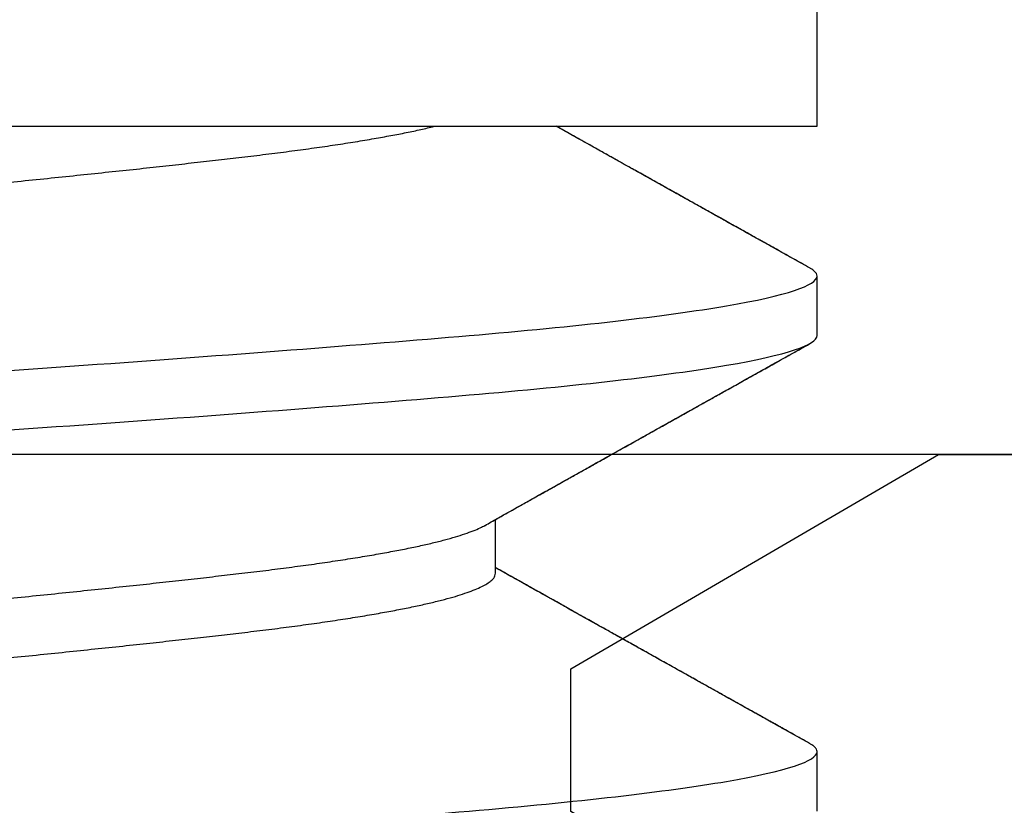
# Model space of a CAD drawing. Units: inches. Extents: x 68.8 to 92.6, y 3.1 to 16.2.
# Drawn here: x 79.3 to 79.4, y 12.7 to 12.8 of the extents above; entities that cross this region are included whole.
import ezdxf

# ---------------------------------------------------------------- set-up
doc = ezdxf.new("R2010")
doc.units = ezdxf.units.IN
doc.header["$MEASUREMENT"] = 0
doc.layers.add('FRAME WOO1', color=4, linetype='Continuous')
doc.layers.add('R-DETL-FAST', color=3, linetype='Continuous')

# ---------------------------------------------------------------- blocks, each defined once
blk = doc.blocks.new('1-4-20 X 5-8 SSFHMS')
at = {"layer": 'R-DETL-FAST'}
for p, q in [((0.125, -0.153), (0.125, -0.13057)), ((-0.125, -0.153), (0.125, -0.153)), ((0.125, -0.175), (0.125, -0.16875)), ((0.125, -0.175), (0.125, -0.16875)), ((0.09117, -0.2), (0.09117, -0.19434)), ((0.09117, -0.2), (0.09117, -0.19434)), ((0.125, -0.225), (0.125, -0.21875)), ((0.125, -0.225), (0.125, -0.21875))]:
    blk.add_line(p, q, dxfattribs=at)
for points, knots in [([(-0.09006, -0.17379), (-0.09003, -0.17377), (-0.08983, -0.17365), (-0.08931, -0.17341), (-0.0885, -0.17309), (-0.08755, -0.17276), (-0.08649, -0.17245), (-0.08529, -0.17213), (-0.08395, -0.17181), (-0.08249, -0.17149), (-0.08091, -0.17117), (-0.0792, -0.17085), (-0.07738, -0.17053), (-0.07545, -0.17022), (-0.07342, -0.16992), (-0.07131, -0.16961), (-0.06912, -0.16932), (-0.06684, -0.16903), (-0.06442, -0.16874), (-0.06184, -0.16844), (-0.05908, -0.16813), (-0.0562, -0.16781), (-0.05322, -0.16749), (-0.05013, -0.16716), (-0.047, -0.16684), (-0.04386, -0.16651), (-0.04069, -0.1662), (-0.03747, -0.16588), (-0.03418, -0.16556), (-0.03084, -0.16524), (-0.02746, -0.16492), (-0.02404, -0.1646), (-0.02059, -0.16428), (-0.01712, -0.16397), (-0.01366, -0.16367), (-0.01022, -0.16336), (-0.0068, -0.16307), (-0.0034, -0.16278), (0.00009, -0.16249), (0.00367, -0.16219), (0.00735, -0.16188), (0.01104, -0.16156), (0.01474, -0.16124), (0.01842, -0.16091), (0.02202, -0.16059), (0.02553, -0.16026), (0.02893, -0.15995), (0.0323, -0.15963), (0.03562, -0.15931), (0.03888, -0.15899), (0.04208, -0.15867), (0.04521, -0.15835), (0.04826, -0.15803), (0.05123, -0.15772), (0.0541, -0.15742), (0.05685, -0.15711), (0.05949, -0.15682), (0.06204, -0.15653), (0.06455, -0.15624), (0.06703, -0.15594), (0.06948, -0.15563), (0.07182, -0.15531), (0.07406, -0.15499), (0.07619, -0.15466), (0.07815, -0.15434), (0.07996, -0.15401), (0.08161, -0.1537), (0.08315, -0.15338), (0.08416, -0.15314), (0.08468, -0.15302), (0.08476, -0.153)], [0, 0, 0, 0, 0.002172, 0.0159465, 0.0297758, 0.0428548, 0.055962, 0.0690875, 0.0822211, 0.0953523, 0.1084712, 0.1215674, 0.1346308, 0.1476516, 0.1606201, 0.1732969, 0.1859053, 0.1984369, 0.2108837, 0.2243284, 0.2378714, 0.2515024, 0.2652107, 0.2789853, 0.2928146, 0.3058935, 0.3190008, 0.3321263, 0.3452598, 0.3583911, 0.3715099, 0.3846061, 0.3976696, 0.4106904, 0.4236589, 0.4363357, 0.4489441, 0.4614757, 0.4739225, 0.4873672, 0.5009102, 0.5145412, 0.5282495, 0.542024, 0.5558534, 0.5689323, 0.5820396, 0.5951651, 0.6082986, 0.6214299, 0.6345487, 0.6476449, 0.6607083, 0.6737292, 0.6866976, 0.6993744, 0.7119828, 0.7245145, 0.7369612, 0.750406, 0.763949, 0.77758, 0.7912883, 0.8050628, 0.8188922, 0.8319711, 0.8450784, 0.8582039, 0.8713374, 0.8736083, 0.8736083, 0.8736083, 0.8736083]), ([(-0.09006, -0.17379), (-0.09003, -0.17377), (-0.08983, -0.17365), (-0.08931, -0.17341), (-0.0885, -0.17309), (-0.08755, -0.17276), (-0.08649, -0.17245), (-0.08529, -0.17213), (-0.08395, -0.17181), (-0.08249, -0.17149), (-0.08091, -0.17117), (-0.0792, -0.17085), (-0.07738, -0.17053), (-0.07545, -0.17022), (-0.07342, -0.16992), (-0.07131, -0.16961), (-0.06912, -0.16932), (-0.06684, -0.16903), (-0.06442, -0.16874), (-0.06184, -0.16844), (-0.05908, -0.16813), (-0.0562, -0.16781), (-0.05322, -0.16749), (-0.05013, -0.16716), (-0.047, -0.16684), (-0.04386, -0.16651), (-0.04069, -0.1662), (-0.03747, -0.16588), (-0.03418, -0.16556), (-0.03084, -0.16524), (-0.02746, -0.16492), (-0.02404, -0.1646), (-0.02059, -0.16428), (-0.01712, -0.16397), (-0.01366, -0.16367), (-0.01022, -0.16336), (-0.0068, -0.16307), (-0.0034, -0.16278), (0.00009, -0.16249), (0.00367, -0.16219), (0.00735, -0.16188), (0.01104, -0.16156), (0.01474, -0.16124), (0.01842, -0.16091), (0.02202, -0.16059), (0.02553, -0.16026), (0.02893, -0.15995), (0.0323, -0.15963), (0.03562, -0.15931), (0.03888, -0.15899), (0.04208, -0.15867), (0.04521, -0.15835), (0.04826, -0.15803), (0.05123, -0.15772), (0.0541, -0.15742), (0.05685, -0.15711), (0.05949, -0.15682), (0.06204, -0.15653), (0.06455, -0.15624), (0.06703, -0.15594), (0.06948, -0.15563), (0.07182, -0.15531), (0.07406, -0.15499), (0.07619, -0.15466), (0.07815, -0.15434), (0.07996, -0.15401), (0.08161, -0.1537), (0.08315, -0.15338), (0.08416, -0.15314), (0.08468, -0.15302), (0.08476, -0.153)], [0, 0, 0, 0, 0.0021683, 0.0159429, 0.0297723, 0.0428513, 0.0559586, 0.0690842, 0.0822177, 0.0953491, 0.108468, 0.1215642, 0.1346277, 0.1476485, 0.1606171, 0.1732939, 0.1859024, 0.198434, 0.2108808, 0.2243256, 0.2378687, 0.2514997, 0.2652081, 0.2789827, 0.2928121, 0.305891, 0.3189984, 0.3321239, 0.3452575, 0.3583888, 0.3715077, 0.3846039, 0.3976674, 0.4106883, 0.4236568, 0.4363336, 0.4489421, 0.4614738, 0.4739206, 0.4873654, 0.5009084, 0.5145394, 0.5282478, 0.5420224, 0.5558518, 0.5689308, 0.5820381, 0.5951636, 0.6082972, 0.6214285, 0.6345474, 0.6476436, 0.6607071, 0.673728, 0.6866965, 0.6993733, 0.7119818, 0.7245135, 0.7369603, 0.7504051, 0.7639481, 0.7775792, 0.7912875, 0.8050621, 0.8188915, 0.8319705, 0.8450778, 0.8582034, 0.8713369, 0.8736082, 0.8736082, 0.8736082, 0.8736082]), ([(0.12421, -0.16788), (0.12354, -0.16751), (0.12224, -0.16678), (0.12037, -0.16574), (0.11863, -0.16477), (0.11703, -0.16388), (0.11558, -0.16307), (0.11427, -0.16233), (0.1131, -0.16168), (0.11207, -0.1611), (0.11118, -0.16061), (0.11045, -0.1602), (0.10984, -0.15986), (0.10933, -0.15958), (0.1089, -0.15934), (0.10855, -0.15914), (0.10827, -0.15898), (0.10798, -0.15882), (0.10765, -0.15863), (0.10724, -0.1584), (0.1067, -0.1581), (0.10601, -0.15772), (0.10517, -0.15725), (0.10424, -0.15673), (0.10325, -0.15618), (0.1013, -0.15508), (0.09941, -0.15403), (0.09785, -0.15315), (0.09758, -0.153)], [0, 0, 0, 0, 0.0608923, 0.1176093, 0.1701531, 0.2185255, 0.2627284, 0.302085, 0.3374225, 0.3687422, 0.3960452, 0.4173814, 0.4355127, 0.4510343, 0.4640327, 0.4745077, 0.4824604, 0.490254, 0.5003705, 0.5128098, 0.5275718, 0.5493725, 0.5748259, 0.6038914, 0.6341974, 0.6643517, 0.781346, 0.8060457, 0.8060457, 0.8060457, 0.8060457]), ([(0.12421, -0.16788), (0.12364, -0.16756), (0.12254, -0.16695), (0.12093, -0.16605), (0.11937, -0.16518), (0.11783, -0.16432), (0.11628, -0.16346), (0.11483, -0.16265), (0.11347, -0.16189), (0.11218, -0.16117), (0.11084, -0.16042), (0.10947, -0.15965), (0.10806, -0.15886), (0.10686, -0.15819), (0.10592, -0.15767), (0.10529, -0.15732), (0.10476, -0.15702), (0.10436, -0.1568), (0.10405, -0.15663), (0.10377, -0.15647), (0.10341, -0.15627), (0.10294, -0.156), (0.10236, -0.15568), (0.10166, -0.15528), (0.10088, -0.15485), (0.10007, -0.1544), (0.0993, -0.15396), (0.09856, -0.15355), (0.09799, -0.15323), (0.09767, -0.15305), (0.09758, -0.153)], [0, 0, 0, 0, 0.051431, 0.0998083, 0.1463479, 0.1930049, 0.2398058, 0.2867611, 0.3245187, 0.3635834, 0.4039543, 0.4456315, 0.4886139, 0.5319019, 0.5544278, 0.5736731, 0.5896377, 0.6023235, 0.6099901, 0.6174532, 0.628186, 0.642273, 0.6601039, 0.6814251, 0.7060899, 0.7308404, 0.7543349, 0.7765741, 0.7975584, 0.8060433, 0.8060433, 0.8060433, 0.8060433]), ([(-0.125, -0.19375), (-0.125, -0.19279), (-0.12183, -0.19171), (-0.10914, -0.18954), (-0.09966, -0.18846), (-0.07711, -0.18654), (-0.06315, -0.18546), (-0.03252, -0.18329), (-0.01595, -0.18221), (0.01595, -0.18029), (0.03252, -0.17921), (0.06315, -0.17704), (0.07711, -0.17596), (0.09966, -0.17404), (0.10914, -0.17296), (0.12183, -0.17079), (0.125, -0.16971), (0.125, -0.16875)], [0, 0, 0, 0, 0.125, 0.125, 0.25, 0.25, 0.375, 0.375, 0.5, 0.5, 0.625, 0.625, 0.75, 0.75, 0.875, 0.875, 1, 1, 1, 1]), ([(-0.125, -0.19375), (-0.125, -0.19279), (-0.12183, -0.19171), (-0.10914, -0.18954), (-0.09966, -0.18846), (-0.07711, -0.18654), (-0.06315, -0.18546), (-0.03252, -0.18329), (-0.01595, -0.18221), (0.01595, -0.18029), (0.03252, -0.17921), (0.06315, -0.17704), (0.07711, -0.17596), (0.09966, -0.17404), (0.10914, -0.17296), (0.12183, -0.17079), (0.125, -0.16971), (0.125, -0.16875)], [0, 0, 0, 0, 0.125, 0.125, 0.25, 0.25, 0.375, 0.375, 0.5, 0.5, 0.625, 0.625, 0.75, 0.75, 0.875, 0.875, 1, 1, 1, 1]), ([(0.125, -0.16875), (0.12499, -0.16866), (0.12496, -0.16849), (0.12472, -0.16822), (0.12446, -0.16802), (0.12424, -0.1679), (0.12419, -0.16788)], [0, 0, 0, 0, 0.305076, 0.612079, 0.92084, 1, 1, 1, 1]), ([(0.125, -0.16875), (0.12499, -0.16866), (0.12496, -0.16849), (0.12472, -0.16822), (0.12446, -0.16802), (0.12424, -0.1679), (0.12419, -0.16788)], [0, 0, 0, 0, 0.304966, 0.611858, 0.920508, 1, 1, 1, 1]), ([(-0.125, -0.2), (-0.125, -0.19904), (-0.12183, -0.19796), (-0.10914, -0.19579), (-0.09966, -0.19471), (-0.07711, -0.19279), (-0.06315, -0.19171), (-0.03252, -0.18954), (-0.01595, -0.18846), (0.01595, -0.18654), (0.03252, -0.18546), (0.06315, -0.18329), (0.07711, -0.18221), (0.09966, -0.18029), (0.10914, -0.17921), (0.12183, -0.17704), (0.125, -0.17596), (0.125, -0.175)], [0, 0, 0, 0, 0.125, 0.125, 0.25, 0.25, 0.375, 0.375, 0.5, 0.5, 0.625, 0.625, 0.75, 0.75, 0.875, 0.875, 1, 1, 1, 1]), ([(-0.125, -0.2), (-0.125, -0.19904), (-0.12183, -0.19796), (-0.10914, -0.19579), (-0.09966, -0.19471), (-0.07711, -0.19279), (-0.06315, -0.19171), (-0.03252, -0.18954), (-0.01595, -0.18846), (0.01595, -0.18654), (0.03252, -0.18546), (0.06315, -0.18329), (0.07711, -0.18221), (0.09966, -0.18029), (0.10914, -0.17921), (0.12183, -0.17704), (0.125, -0.17596), (0.125, -0.175)], [0, 0, 0, 0, 0.125, 0.125, 0.25, 0.25, 0.375, 0.375, 0.5, 0.5, 0.625, 0.625, 0.75, 0.75, 0.875, 0.875, 1, 1, 1, 1]), ([(0.09007, -0.19496), (0.09049, -0.19472), (0.09128, -0.19428), (0.09239, -0.19366), (0.09334, -0.19312), (0.09413, -0.19268), (0.09479, -0.19231), (0.09533, -0.19201), (0.09581, -0.19174), (0.09624, -0.1915), (0.0967, -0.19124), (0.09721, -0.19096), (0.09781, -0.19062), (0.09858, -0.19019), (0.09953, -0.18966), (0.10066, -0.18902), (0.10183, -0.18837), (0.10299, -0.18772), (0.10407, -0.18711), (0.10507, -0.18656), (0.10599, -0.18604), (0.10684, -0.18557), (0.10763, -0.18512), (0.10837, -0.18471), (0.10907, -0.18432), (0.10977, -0.18393), (0.11047, -0.18354), (0.11114, -0.18317), (0.11183, -0.18278), (0.11259, -0.18235), (0.11351, -0.18184), (0.11458, -0.18124), (0.11581, -0.18056), (0.11719, -0.17978), (0.11873, -0.17893), (0.12041, -0.17798), (0.12226, -0.17696), (0.12354, -0.17624), (0.12421, -0.17587)], [0, 0, 0, 0, 0.037167, 0.069667, 0.097498, 0.120657, 0.139211, 0.154912, 0.168516, 0.181058, 0.193358, 0.208366, 0.226092, 0.246539, 0.275922, 0.309559, 0.34559, 0.379152, 0.411394, 0.440646, 0.466908, 0.492491, 0.514969, 0.536421, 0.557042, 0.577205, 0.597543, 0.618222, 0.63608, 0.658451, 0.685334, 0.716732, 0.752645, 0.793075, 0.838024, 0.887493, 0.941484, 1, 1, 1, 1]), ([(0.09007, -0.19496), (0.0905, -0.19472), (0.09132, -0.19425), (0.09251, -0.19359), (0.0936, -0.19298), (0.09459, -0.19242), (0.09547, -0.19193), (0.09618, -0.19153), (0.09672, -0.19123), (0.09712, -0.19101), (0.09747, -0.19081), (0.09785, -0.1906), (0.09831, -0.19034), (0.09887, -0.19003), (0.09952, -0.18966), (0.10025, -0.18925), (0.10101, -0.18883), (0.10177, -0.1884), (0.10251, -0.18799), (0.10353, -0.18742), (0.1048, -0.18671), (0.10621, -0.18592), (0.10747, -0.18521), (0.10859, -0.18459), (0.10964, -0.184), (0.11064, -0.18344), (0.11155, -0.18293), (0.11223, -0.18255), (0.1127, -0.18229), (0.11301, -0.18212), (0.11338, -0.18191), (0.11383, -0.18166), (0.11439, -0.18135), (0.11505, -0.18098), (0.11588, -0.18052), (0.11688, -0.17996), (0.11806, -0.1793), (0.11939, -0.17856), (0.12087, -0.17773), (0.12249, -0.17683), (0.12362, -0.1762), (0.12421, -0.17587)], [0, 0, 0, 0, 0.037719, 0.072554, 0.104501, 0.13356, 0.159697, 0.181821, 0.196007, 0.207377, 0.216357, 0.227089, 0.240618, 0.256945, 0.276071, 0.297995, 0.320926, 0.34321, 0.364846, 0.385835, 0.432746, 0.476057, 0.51056, 0.543211, 0.574144, 0.603358, 0.630622, 0.654362, 0.663366, 0.671713, 0.681815, 0.695052, 0.711426, 0.730935, 0.753582, 0.783968, 0.818626, 0.857556, 0.900761, 0.948242, 1, 1, 1, 1]), ([(-0.09117, -0.21875), (-0.09116, -0.21865), (-0.09113, -0.21844), (-0.0909, -0.21813), (-0.09053, -0.21781), (-0.09, -0.21749), (-0.08932, -0.21716), (-0.0885, -0.21684), (-0.08755, -0.21651), (-0.08649, -0.2162), (-0.08529, -0.21588), (-0.08395, -0.21556), (-0.08249, -0.21524), (-0.08091, -0.21492), (-0.0792, -0.2146), (-0.07738, -0.21428), (-0.07545, -0.21397), (-0.07342, -0.21367), (-0.07131, -0.21336), (-0.06912, -0.21307), (-0.06684, -0.21278), (-0.06442, -0.21249), (-0.06184, -0.21219), (-0.05908, -0.21188), (-0.0562, -0.21156), (-0.05322, -0.21124), (-0.05013, -0.21091), (-0.047, -0.21059), (-0.04386, -0.21026), (-0.04069, -0.20995), (-0.03747, -0.20963), (-0.03418, -0.20931), (-0.03084, -0.20899), (-0.02746, -0.20867), (-0.02404, -0.20835), (-0.02059, -0.20803), (-0.01712, -0.20772), (-0.01366, -0.20742), (-0.01022, -0.20711), (-0.0068, -0.20682), (-0.0034, -0.20653), (0.00009, -0.20624), (0.00367, -0.20594), (0.00735, -0.20563), (0.01104, -0.20531), (0.01474, -0.20499), (0.01842, -0.20466), (0.02202, -0.20434), (0.02553, -0.20401), (0.02893, -0.2037), (0.0323, -0.20338), (0.03562, -0.20306), (0.03888, -0.20274), (0.04208, -0.20242), (0.04521, -0.2021), (0.04826, -0.20178), (0.05123, -0.20147), (0.0541, -0.20117), (0.05685, -0.20086), (0.05949, -0.20057), (0.06204, -0.20028), (0.06455, -0.19999), (0.06703, -0.19969), (0.06948, -0.19938), (0.07182, -0.19906), (0.07406, -0.19874), (0.07619, -0.19841), (0.07815, -0.19809), (0.07996, -0.19776), (0.08161, -0.19745), (0.08315, -0.19713), (0.08455, -0.19681), (0.08582, -0.19649), (0.08697, -0.19617), (0.08797, -0.19585), (0.08884, -0.19553), (0.08955, -0.19524), (0.0899, -0.19505), (0.09006, -0.19496)], [0, 0, 0, 0, 0.013445, 0.026988, 0.040619, 0.054327, 0.068102, 0.081931, 0.09501, 0.108117, 0.121243, 0.134376, 0.147508, 0.160626, 0.173723, 0.186786, 0.199807, 0.212775, 0.225452, 0.238061, 0.250592, 0.263039, 0.276484, 0.290027, 0.303658, 0.317366, 0.331141, 0.34497, 0.358049, 0.371156, 0.384282, 0.397415, 0.410547, 0.423666, 0.436762, 0.449825, 0.462846, 0.475815, 0.488491, 0.5011, 0.513631, 0.526078, 0.539523, 0.553066, 0.566697, 0.580405, 0.59418, 0.608009, 0.621088, 0.634195, 0.647321, 0.660454, 0.673586, 0.686705, 0.699801, 0.712864, 0.725885, 0.738854, 0.75153, 0.764139, 0.77667, 0.789117, 0.802562, 0.816105, 0.829736, 0.843444, 0.857219, 0.871048, 0.884127, 0.897234, 0.91036, 0.923494, 0.936625, 0.949744, 0.96284, 0.975903, 0.988924, 1, 1, 1, 1]), ([(-0.09117, -0.21875), (-0.09116, -0.21865), (-0.09113, -0.21844), (-0.0909, -0.21813), (-0.09053, -0.21781), (-0.09, -0.21749), (-0.08932, -0.21716), (-0.0885, -0.21684), (-0.08755, -0.21651), (-0.08649, -0.2162), (-0.08529, -0.21588), (-0.08395, -0.21556), (-0.08249, -0.21524), (-0.08091, -0.21492), (-0.0792, -0.2146), (-0.07738, -0.21428), (-0.07545, -0.21397), (-0.07342, -0.21367), (-0.07131, -0.21336), (-0.06912, -0.21307), (-0.06684, -0.21278), (-0.06442, -0.21249), (-0.06184, -0.21219), (-0.05908, -0.21188), (-0.0562, -0.21156), (-0.05322, -0.21124), (-0.05013, -0.21091), (-0.047, -0.21059), (-0.04386, -0.21026), (-0.04069, -0.20995), (-0.03747, -0.20963), (-0.03418, -0.20931), (-0.03084, -0.20899), (-0.02746, -0.20867), (-0.02404, -0.20835), (-0.02059, -0.20803), (-0.01712, -0.20772), (-0.01366, -0.20742), (-0.01022, -0.20711), (-0.0068, -0.20682), (-0.0034, -0.20653), (0.00009, -0.20624), (0.00367, -0.20594), (0.00735, -0.20563), (0.01104, -0.20531), (0.01474, -0.20499), (0.01842, -0.20466), (0.02202, -0.20434), (0.02553, -0.20401), (0.02893, -0.2037), (0.0323, -0.20338), (0.03562, -0.20306), (0.03888, -0.20274), (0.04208, -0.20242), (0.04521, -0.2021), (0.04826, -0.20178), (0.05123, -0.20147), (0.0541, -0.20117), (0.05685, -0.20086), (0.05949, -0.20057), (0.06204, -0.20028), (0.06455, -0.19999), (0.06703, -0.19969), (0.06948, -0.19938), (0.07182, -0.19906), (0.07406, -0.19874), (0.07619, -0.19841), (0.07815, -0.19809), (0.07996, -0.19776), (0.08161, -0.19745), (0.08315, -0.19713), (0.08455, -0.19681), (0.08582, -0.19649), (0.08697, -0.19617), (0.08797, -0.19585), (0.08884, -0.19553), (0.08955, -0.19524), (0.0899, -0.19505), (0.09006, -0.19496)], [0, 0, 0, 0, 0.0134448, 0.0269878, 0.0406188, 0.0543271, 0.0681016, 0.081931, 0.0950099, 0.1081172, 0.1212427, 0.1343762, 0.1475076, 0.1606264, 0.1737226, 0.186786, 0.1998069, 0.2127753, 0.2254521, 0.2380606, 0.2505922, 0.263039, 0.2764837, 0.2900267, 0.3036577, 0.3173661, 0.3311406, 0.34497, 0.3580489, 0.3711562, 0.3842817, 0.3974152, 0.4105465, 0.4236654, 0.4367615, 0.449825, 0.4628458, 0.4758143, 0.4884911, 0.5010996, 0.5136312, 0.526078, 0.5395227, 0.5530657, 0.5666967, 0.580405, 0.5941796, 0.608009, 0.6210879, 0.6341952, 0.6473207, 0.6604542, 0.6735855, 0.6867043, 0.6998005, 0.712864, 0.7258848, 0.7388533, 0.7515301, 0.7641385, 0.7766702, 0.7891169, 0.8025617, 0.8161047, 0.8297357, 0.843444, 0.8572186, 0.8710479, 0.8841269, 0.8972341, 0.9103597, 0.9234932, 0.9366245, 0.9497433, 0.9628395, 0.975903, 0.9889238, 1, 1, 1, 1]), ([(0.12421, -0.21788), (0.12362, -0.21756), (0.12252, -0.21694), (0.12094, -0.21606), (0.11953, -0.21527), (0.11829, -0.21458), (0.11721, -0.21398), (0.11632, -0.21348), (0.1156, -0.21308), (0.11504, -0.21277), (0.11463, -0.21254), (0.11435, -0.21238), (0.11411, -0.21224), (0.11382, -0.21208), (0.11342, -0.21186), (0.11289, -0.21157), (0.11228, -0.21122), (0.1113, -0.21067), (0.11003, -0.20997), (0.10855, -0.20914), (0.10722, -0.20839), (0.10596, -0.20769), (0.10471, -0.20699), (0.10357, -0.20635), (0.10255, -0.20578), (0.10174, -0.20533), (0.10103, -0.20493), (0.10049, -0.20463), (0.10012, -0.20443), (0.09989, -0.2043), (0.09968, -0.20418), (0.09942, -0.20403), (0.09905, -0.20383), (0.09856, -0.20355), (0.09794, -0.2032), (0.09719, -0.20278), (0.09631, -0.20229), (0.09531, -0.20173), (0.09418, -0.2011), (0.09292, -0.20039), (0.09191, -0.19982), (0.09131, -0.19949), (0.09117, -0.19941)], [0, 0, 0, 0, 0.052765, 0.100473, 0.143127, 0.180729, 0.21328, 0.240783, 0.262048, 0.278847, 0.291178, 0.299044, 0.30487, 0.312946, 0.325458, 0.341209, 0.360198, 0.381581, 0.430307, 0.475189, 0.516231, 0.551133, 0.589002, 0.629837, 0.655288, 0.681108, 0.703132, 0.720629, 0.729567, 0.736597, 0.741825, 0.749035, 0.760108, 0.775045, 0.793845, 0.816506, 0.843026, 0.873405, 0.907639, 0.945727, 0.987666, 1, 1, 1, 1]), ([(0.12421, -0.21788), (0.12364, -0.21756), (0.12254, -0.21695), (0.12096, -0.21607), (0.11952, -0.21526), (0.1182, -0.21453), (0.11702, -0.21387), (0.11598, -0.21329), (0.11507, -0.21278), (0.11429, -0.21235), (0.11366, -0.21199), (0.11317, -0.21172), (0.11278, -0.2115), (0.1124, -0.21129), (0.11194, -0.21103), (0.11133, -0.21069), (0.11059, -0.21028), (0.10975, -0.20981), (0.10885, -0.20931), (0.10794, -0.2088), (0.10706, -0.2083), (0.10604, -0.20773), (0.1049, -0.2071), (0.10366, -0.2064), (0.10249, -0.20575), (0.1014, -0.20514), (0.10041, -0.20459), (0.09953, -0.20409), (0.09879, -0.20368), (0.09818, -0.20334), (0.09777, -0.20311), (0.09752, -0.20297), (0.09739, -0.20289), (0.09723, -0.2028), (0.09698, -0.20266), (0.0966, -0.20245), (0.09607, -0.20216), (0.09541, -0.20178), (0.09461, -0.20133), (0.09367, -0.20081), (0.09259, -0.2002), (0.09174, -0.19973), (0.09126, -0.19946), (0.09117, -0.19941)], [0, 0, 0, 0, 0.051736, 0.099487, 0.143257, 0.183046, 0.218857, 0.250156, 0.27762, 0.301263, 0.321119, 0.334999, 0.346154, 0.355942, 0.369733, 0.388078, 0.410976, 0.436735, 0.46508, 0.492665, 0.519358, 0.545158, 0.585142, 0.622776, 0.658062, 0.691, 0.721498, 0.748275, 0.770921, 0.789109, 0.803333, 0.807837, 0.811729, 0.815699, 0.822593, 0.834352, 0.850285, 0.87039, 0.894667, 0.923114, 0.955728, 0.992507, 1, 1, 1, 1]), ([(-0.09006, -0.22379), (-0.09003, -0.22377), (-0.08983, -0.22365), (-0.08931, -0.22341), (-0.0885, -0.22309), (-0.08755, -0.22276), (-0.08649, -0.22245), (-0.08529, -0.22213), (-0.08395, -0.22181), (-0.08249, -0.22149), (-0.08091, -0.22117), (-0.0792, -0.22085), (-0.07738, -0.22053), (-0.07545, -0.22022), (-0.07342, -0.21992), (-0.07131, -0.21961), (-0.06912, -0.21932), (-0.06684, -0.21903), (-0.06442, -0.21874), (-0.06184, -0.21844), (-0.05908, -0.21813), (-0.0562, -0.21781), (-0.05322, -0.21749), (-0.05013, -0.21716), (-0.047, -0.21684), (-0.04386, -0.21651), (-0.04069, -0.2162), (-0.03747, -0.21588), (-0.03418, -0.21556), (-0.03084, -0.21524), (-0.02746, -0.21492), (-0.02404, -0.2146), (-0.02059, -0.21428), (-0.01712, -0.21397), (-0.01366, -0.21367), (-0.01022, -0.21336), (-0.0068, -0.21307), (-0.0034, -0.21278), (0.00009, -0.21249), (0.00367, -0.21219), (0.00735, -0.21188), (0.01104, -0.21156), (0.01474, -0.21124), (0.01842, -0.21091), (0.02202, -0.21059), (0.02553, -0.21026), (0.02893, -0.20995), (0.0323, -0.20963), (0.03562, -0.20931), (0.03888, -0.20899), (0.04208, -0.20867), (0.04521, -0.20835), (0.04826, -0.20803), (0.05123, -0.20772), (0.0541, -0.20742), (0.05685, -0.20711), (0.05949, -0.20682), (0.06204, -0.20653), (0.06455, -0.20624), (0.06703, -0.20594), (0.06948, -0.20563), (0.07182, -0.20531), (0.07406, -0.20499), (0.07619, -0.20466), (0.07815, -0.20434), (0.07996, -0.20401), (0.08161, -0.2037), (0.08315, -0.20338), (0.08455, -0.20306), (0.08582, -0.20274), (0.08697, -0.20242), (0.08797, -0.2021), (0.08884, -0.20178), (0.08958, -0.20147), (0.09017, -0.20117), (0.09062, -0.20086), (0.09094, -0.20057), (0.09114, -0.20028), (0.09116, -0.20009), (0.09117, -0.2)], [0, 0, 0, 0, 0.00217, 0.015944, 0.029774, 0.042853, 0.05596, 0.069085, 0.082219, 0.09535, 0.108469, 0.121565, 0.134629, 0.14765, 0.160618, 0.173295, 0.185903, 0.198435, 0.210882, 0.224327, 0.23787, 0.251501, 0.265209, 0.278984, 0.292813, 0.305892, 0.318999, 0.332125, 0.345258, 0.35839, 0.371508, 0.384605, 0.397668, 0.410689, 0.423658, 0.436334, 0.448943, 0.461474, 0.473921, 0.487366, 0.500909, 0.51454, 0.528248, 0.542023, 0.555852, 0.568931, 0.582039, 0.595164, 0.608298, 0.621429, 0.634548, 0.647644, 0.660708, 0.673728, 0.686697, 0.699374, 0.711982, 0.724514, 0.736961, 0.750405, 0.763948, 0.777579, 0.791288, 0.805062, 0.818892, 0.831971, 0.845078, 0.858204, 0.871337, 0.884468, 0.897587, 0.910683, 0.923747, 0.936768, 0.949736, 0.962413, 0.975022, 0.987553, 1, 1, 1, 1]), ([(-0.09006, -0.22379), (-0.09003, -0.22377), (-0.08983, -0.22365), (-0.08931, -0.22341), (-0.0885, -0.22309), (-0.08755, -0.22276), (-0.08649, -0.22245), (-0.08529, -0.22213), (-0.08395, -0.22181), (-0.08249, -0.22149), (-0.08091, -0.22117), (-0.0792, -0.22085), (-0.07738, -0.22053), (-0.07545, -0.22022), (-0.07342, -0.21992), (-0.07131, -0.21961), (-0.06912, -0.21932), (-0.06684, -0.21903), (-0.06442, -0.21874), (-0.06184, -0.21844), (-0.05908, -0.21813), (-0.0562, -0.21781), (-0.05322, -0.21749), (-0.05013, -0.21716), (-0.047, -0.21684), (-0.04386, -0.21651), (-0.04069, -0.2162), (-0.03747, -0.21588), (-0.03418, -0.21556), (-0.03084, -0.21524), (-0.02746, -0.21492), (-0.02404, -0.2146), (-0.02059, -0.21428), (-0.01712, -0.21397), (-0.01366, -0.21367), (-0.01022, -0.21336), (-0.0068, -0.21307), (-0.0034, -0.21278), (0.00009, -0.21249), (0.00367, -0.21219), (0.00735, -0.21188), (0.01104, -0.21156), (0.01474, -0.21124), (0.01842, -0.21091), (0.02202, -0.21059), (0.02553, -0.21026), (0.02893, -0.20995), (0.0323, -0.20963), (0.03562, -0.20931), (0.03888, -0.20899), (0.04208, -0.20867), (0.04521, -0.20835), (0.04826, -0.20803), (0.05123, -0.20772), (0.0541, -0.20742), (0.05685, -0.20711), (0.05949, -0.20682), (0.06204, -0.20653), (0.06455, -0.20624), (0.06703, -0.20594), (0.06948, -0.20563), (0.07182, -0.20531), (0.07406, -0.20499), (0.07619, -0.20466), (0.07815, -0.20434), (0.07996, -0.20401), (0.08161, -0.2037), (0.08315, -0.20338), (0.08455, -0.20306), (0.08582, -0.20274), (0.08697, -0.20242), (0.08797, -0.2021), (0.08884, -0.20178), (0.08958, -0.20147), (0.09017, -0.20117), (0.09062, -0.20086), (0.09094, -0.20057), (0.09114, -0.20028), (0.09116, -0.20009), (0.09117, -0.2)], [0, 0, 0, 0, 0.002168, 0.015942, 0.029772, 0.042851, 0.055958, 0.069084, 0.082217, 0.095348, 0.108467, 0.121564, 0.134627, 0.147648, 0.160617, 0.173293, 0.185902, 0.198434, 0.21088, 0.224325, 0.237868, 0.251499, 0.265208, 0.278982, 0.292812, 0.305891, 0.318998, 0.332123, 0.345257, 0.358388, 0.371507, 0.384603, 0.397667, 0.410688, 0.423656, 0.436333, 0.448942, 0.461473, 0.47392, 0.487365, 0.500908, 0.514539, 0.528247, 0.542022, 0.555851, 0.56893, 0.582038, 0.595163, 0.608297, 0.621428, 0.634547, 0.647643, 0.660707, 0.673728, 0.686696, 0.699373, 0.711982, 0.724513, 0.73696, 0.750405, 0.763948, 0.777579, 0.791287, 0.805062, 0.818891, 0.83197, 0.845078, 0.858203, 0.871337, 0.884468, 0.897587, 0.910683, 0.923747, 0.936768, 0.949736, 0.962413, 0.975022, 0.987553, 1, 1, 1, 1]), ([(0.125, -0.21875), (0.12499, -0.21866), (0.12496, -0.21849), (0.12472, -0.21822), (0.12446, -0.21802), (0.12424, -0.2179), (0.12419, -0.21788)], [0, 0, 0, 0, 0.304995, 0.611915, 0.920594, 1, 1, 1, 1]), ([(0.125, -0.21875), (0.12499, -0.21866), (0.12496, -0.21849), (0.12472, -0.21822), (0.12446, -0.21802), (0.12424, -0.2179), (0.12419, -0.21788)], [0, 0, 0, 0, 0.304988, 0.611903, 0.920575, 1, 1, 1, 1]), ([(-0.125, -0.24375), (-0.125, -0.24279), (-0.12183, -0.24171), (-0.10914, -0.23954), (-0.09966, -0.23846), (-0.07711, -0.23654), (-0.06315, -0.23546), (-0.03252, -0.23329), (-0.01595, -0.23221), (0.01595, -0.23029), (0.03252, -0.22921), (0.06315, -0.22704), (0.07711, -0.22596), (0.09966, -0.22404), (0.10914, -0.22296), (0.12183, -0.22079), (0.125, -0.21971), (0.125, -0.21875)], [0, 0, 0, 0, 0.125, 0.125, 0.25, 0.25, 0.375, 0.375, 0.5, 0.5, 0.625, 0.625, 0.75, 0.75, 0.875, 0.875, 1, 1, 1, 1]), ([(-0.125, -0.24375), (-0.125, -0.24279), (-0.12183, -0.24171), (-0.10914, -0.23954), (-0.09966, -0.23846), (-0.07711, -0.23654), (-0.06315, -0.23546), (-0.03252, -0.23329), (-0.01595, -0.23221), (0.01595, -0.23029), (0.03252, -0.22921), (0.06315, -0.22704), (0.07711, -0.22596), (0.09966, -0.22404), (0.10914, -0.22296), (0.12183, -0.22079), (0.125, -0.21971), (0.125, -0.21875)], [0, 0, 0, 0, 0.125, 0.125, 0.25, 0.25, 0.375, 0.375, 0.5, 0.5, 0.625, 0.625, 0.75, 0.75, 0.875, 0.875, 1, 1, 1, 1])]:
    blk.add_open_spline(points, degree=3, knots=knots, dxfattribs=at)

msp = doc.modelspace()

# ---------------------------------------------------------------- linework, layer by layer
at = {"layer": 'FRAME WOO1'}
msp.add_lwpolyline([(76.65437, 12.90509), (80.76817, 12.90509), (80.76817, 12.71759), (76.62951, 12.71759, -0.098491), (76.60559, 12.72235), (75.70995, 13.07967), (75.77937, 13.25384)], format="xyb", close=True, dxfattribs=at)
msp.add_lwpolyline([(79.39331, 12.61005), (79.39331, 12.61505), (79.36762, 12.63006), (79.36762, 12.64506), (79.39331, 12.66004), (79.39331, 12.66504), (79.36762, 12.68005), (79.36762, 12.69505), (79.40627, 12.71759), (80.73692, 12.71759, -0.414214)], format="xyb", dxfattribs=at)

# ---------------------------------------------------------------- block references
at = {"layer": 'R-DETL-FAST'}
msp.add_blockref('1-4-20 X 5-8 SSFHMS', (79.26851, 12.90509), dxfattribs=at)

doc.saveas('drawing.dxf')
